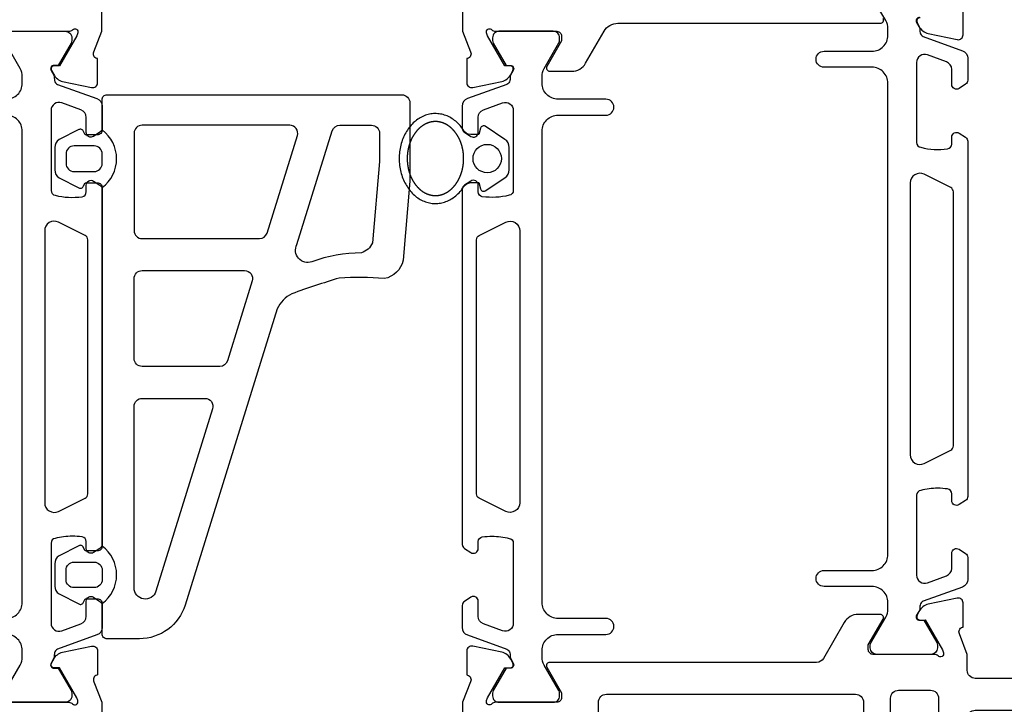
# Model space of a CAD drawing. Extents: x -35 to 177, y -12 to 123.
# Drawn here: x 40 to 101, y 36 to 79 of the extents above; entities that cross this region are included whole.
import ezdxf

# ---------------------------------------------------------------- set-up
doc = ezdxf.new("R2010")
doc.units = 0
doc.header["$LTSCALE"] = 4
doc.layers.add('SAPA_FOGBAND', color=2, linetype='CONTINUOUS')
doc.layers.add('SAPA_PROFIL', color=7, linetype='CONTINUOUS')

msp = doc.modelspace()

# ---------------------------------------------------------------- linework, layer by layer
at = {"layer": 'SAPA_FOGBAND'}
for points in [[(59.673, 62.552, 0.01516), (56.707, 61.571, 0.156728), (55.778, 60.631), (50.02, 42.087, -0.328552), (47.155, 39.977), (45.127, 39.977, -0.414214), (44.827, 40.277), (44.827, 42.177, 0.503939), (44.827, 45.777), (44.827, 68.223, 0.503939), (44.827, 71.823), (44.827, 73.723, -0.414214), (45.127, 74.023), (63.595, 74.023, -0.414214), (64.095, 73.523), (64.095, 68.643, -0.021376), (64.094, 68.617), (63.67, 63.667, -0.305314), (62.49, 62.523, 0.034921), (59.673, 62.552, 0.080712)], [(67.415, 68.199, -0.273015), (67.914, 68.534), (68.415, 68.534), (68.523, 68.133, 0.499537), (68.819, 68.013), (70.049, 68.838, 0.250021), (70.315, 69.337), (70.315, 70.732, 0.250021), (70.049, 71.231), (68.819, 72.056, 0.499537), (68.523, 71.936), (68.415, 71.534), (67.914, 71.534, -0.302527), (67.415, 71.87)]]:
    msp.add_lwpolyline(points, format="xyb", dxfattribs=at)
for points in [[(41.865, 69.325, 0.250021), (42.131, 68.827), (43.361, 68.202, 0.499537), (43.657, 68.322), (43.765, 68.523), (44.527, 68.523, -0.414214), (44.827, 68.223, 0.503939), (44.827, 71.823, -0.414214), (44.527, 71.523), (43.765, 71.523), (43.657, 71.725, 0.499537), (43.361, 71.844), (42.131, 71.22, 0.250021), (41.865, 70.721)], [(54.679, 65.023, 0.328552), (55.156, 65.375), (57.05, 71.475, 0.505398), (56.573, 72.123), (47.327, 72.123, 0.414214), (46.827, 71.623), (46.827, 65.523, 0.414214), (47.327, 65.023)], [(62.193, 69.861), (61.751, 64.757, -0.216433), (61.066, 64.13, 0.0875), (57.961, 63.573, -0.683637), (57.025, 64.648), (59.237, 71.772, -0.328544), (59.715, 72.123), (61.695, 72.123, -0.414214), (62.195, 71.623), (62.195, 69.904, -0.021376)], [(44.327, 69.223, 0.414214), (44.827, 69.723), (44.827, 70.323, 0.414214), (44.327, 70.823), (43.065, 70.823, 0.414214), (42.565, 70.323), (42.565, 69.723, 0.414214), (43.065, 69.223)], [(52.195, 57.023), (47.327, 57.023, -0.414214), (46.827, 57.523), (46.827, 62.523, -0.414214), (47.327, 63.023), (53.747, 63.023, -0.505398), (54.225, 62.375), (52.672, 57.375, -0.328552)], [(51.741, 54.375), (48.195, 42.954, -0.859773), (46.827, 43.162), (46.827, 54.523, -0.414214), (47.327, 55.023), (51.264, 55.023, -0.505398)], [(44.827, 42.177, 0.503939), (44.827, 45.777, -0.414214), (44.527, 45.477), (43.765, 45.477), (43.657, 45.678, 0.499537), (43.361, 45.798), (42.131, 45.173, 0.250021), (41.865, 44.675), (41.865, 43.279, 0.250021), (42.131, 42.78), (43.361, 42.156, 0.499537), (43.657, 42.275), (43.765, 42.477), (44.527, 42.477, -0.414214)], [(43.065, 43.177, -0.414214), (42.565, 43.677), (42.565, 44.277, -0.414214), (43.065, 44.777), (44.327, 44.777, -0.414214), (44.827, 44.277), (44.827, 43.677, -0.414214), (44.327, 43.177)]]:
    msp.add_lwpolyline(points, format="xyb", close=True, dxfattribs=at)
for points in [[(67.415, 71.87, 0), (67.358, 71.95, 0), (67.298, 72.026, 0), (67.236, 72.101, 0), (67.172, 72.172, 0), (67.105, 72.24, 0), (67.037, 72.305, 0), (66.966, 72.366, 0), (66.894, 72.425, 0), (66.82, 72.48, 0), (66.744, 72.531, 0), (66.667, 72.578, 0), (66.589, 72.622, 0), (66.509, 72.663, 0), (66.428, 72.699, 0), (66.346, 72.732, 0), (66.263, 72.76, 0), (66.179, 72.785, 0), (66.095, 72.806, 0), (66.01, 72.823, 0), (65.924, 72.836, 0), (65.838, 72.844, 0), (65.752, 72.849, 0), (65.666, 72.85, 0), (65.58, 72.847, 0), (65.494, 72.839, 0), (65.408, 72.828, 0), (65.323, 72.812, 0), (65.238, 72.792, 0), (65.154, 72.769, 0), (65.071, 72.741, 0), (64.989, 72.71, 0), (64.907, 72.675, 0), (64.827, 72.635, 0), (64.748, 72.593, 0), (64.671, 72.546, 0), (64.595, 72.496, 0), (64.52, 72.442, 0), (64.447, 72.385, 0), (64.376, 72.325, 0), (64.307, 72.261, 0), (64.24, 72.194, 0), (64.175, 72.123, 0), (64.112, 72.05, 0), (64.052, 71.974, 0), (63.994, 71.895, 0), (63.938, 71.814, 0), (63.885, 71.729, 0), (63.834, 71.643, 0), (63.786, 71.554, 0), (63.741, 71.463, 0), (63.699, 71.369, 0), (63.66, 71.274, 0), (63.623, 71.177, 0), (63.59, 71.079, 0), (63.559, 70.979, 0), (63.532, 70.877, 0), (63.508, 70.775, 0), (63.487, 70.671, 0), (63.469, 70.566, 0), (63.454, 70.461, 0), (63.443, 70.355, 0), (63.435, 70.248, 0), (63.43, 70.141, 0), (63.428, 70.034, 0), (63.43, 69.927, 0), (63.435, 69.821, 0), (63.443, 69.714, 0), (63.454, 69.608, 0), (63.469, 69.503, 0), (63.487, 69.398, 0), (63.508, 69.294, 0), (63.532, 69.192, 0), (63.559, 69.09, 0), (63.59, 68.99, 0), (63.623, 68.892, 0), (63.66, 68.795, 0), (63.699, 68.7, 0), (63.741, 68.606, 0), (63.786, 68.515, 0), (63.834, 68.426, 0), (63.885, 68.34, 0), (63.938, 68.255, 0), (63.994, 68.174, 0), (64.052, 68.095, 0), (64.112, 68.019, 0), (64.175, 67.946, 0), (64.24, 67.875, 0), (64.307, 67.808, 0), (64.376, 67.744, 0), (64.447, 67.684, 0), (64.52, 67.627, 0), (64.595, 67.573, 0), (64.671, 67.523, 0), (64.748, 67.476, 0), (64.827, 67.433, 0), (64.907, 67.394, 0), (64.989, 67.359, 0), (65.071, 67.328, 0), (65.154, 67.3, 0), (65.238, 67.277, 0), (65.323, 67.257, 0), (65.408, 67.242, 0), (65.494, 67.23, 0), (65.58, 67.222, 0), (65.666, 67.219, 0), (65.752, 67.22, 0), (65.838, 67.224, 0), (65.924, 67.233, 0), (66.01, 67.246, 0), (66.095, 67.263, 0), (66.179, 67.284, 0), (66.263, 67.308, 0), (66.346, 67.337, 0), (66.428, 67.37, 0), (66.509, 67.406, 0), (66.589, 67.447, 0), (66.667, 67.49, 0), (66.744, 67.538, 0), (66.82, 67.589, 0), (66.894, 67.644, 0), (66.966, 67.703, 0), (67.037, 67.764, 0), (67.105, 67.829, 0), (67.172, 67.897, 0), (67.236, 67.968, 0), (67.298, 68.042, 0), (67.358, 68.119, 0), (67.415, 68.199, 0)], [(65.695, 67.719, 0), (65.706, 67.719, 0), (65.716, 67.719, 0), (65.726, 67.719, 0), (65.736, 67.719, 0), (65.746, 67.72, 0), (65.756, 67.72, 0), (65.766, 67.721, 0), (65.776, 67.721, 0), (65.787, 67.722, 0), (65.797, 67.723, 0), (65.807, 67.724, 0), (65.817, 67.724, 0), (65.827, 67.725, 0), (65.837, 67.726, 0), (65.847, 67.728, 0), (65.857, 67.729, 0), (65.868, 67.73, 0), (65.878, 67.731, 0), (65.888, 67.733, 0), (65.898, 67.734, 0), (65.908, 67.736, 0), (65.918, 67.737, 0), (65.928, 67.739, 0), (65.938, 67.741, 0), (65.948, 67.743, 0), (65.958, 67.745, 0), (65.968, 67.747, 0), (65.978, 67.749, 0), (65.988, 67.751, 0), (65.998, 67.754, 0), (66.008, 67.756, 0), (66.019, 67.758, 0), (66.029, 67.761, 0), (66.039, 67.763, 0), (66.049, 67.766, 0), (66.059, 67.769, 0), (66.069, 67.772, 0), (66.079, 67.775, 0), (66.089, 67.778, 0), (66.099, 67.781, 0), (66.109, 67.784, 0), (66.118, 67.787, 0), (66.129, 67.79, 0), (66.138, 67.794, 0), (66.148, 67.797, 0), (66.158, 67.801, 0), (66.168, 67.804, 0), (66.178, 67.808, 0), (66.188, 67.812, 0), (66.198, 67.816, 0), (66.208, 67.82, 0), (66.218, 67.824, 0), (66.228, 67.828, 0), (66.237, 67.832, 0), (66.247, 67.836, 0), (66.257, 67.841, 0), (66.267, 67.845, 0), (66.277, 67.85, 0), (66.286, 67.854, 0), (66.296, 67.859, 0), (66.306, 67.863, 0), (66.316, 67.868, 0), (66.325, 67.873, 0), (66.335, 67.878, 0), (66.345, 67.883, 0), (66.355, 67.888, 0), (66.364, 67.893, 0), (66.374, 67.899, 0), (66.384, 67.904, 0), (66.393, 67.909, 0), (66.403, 67.915, 0), (66.412, 67.921, 0), (66.422, 67.926, 0), (66.432, 67.932, 0), (66.441, 67.938, 0), (66.451, 67.944, 0), (66.46, 67.95, 0), (66.47, 67.956, 0), (66.479, 67.962, 0), (66.489, 67.968, 0), (66.498, 67.975, 0), (66.507, 67.981, 0), (66.517, 67.988, 0), (66.526, 67.994, 0), (66.536, 68.001, 0), (66.545, 68.008, 0), (66.554, 68.014, 0), (66.564, 68.021, 0), (66.573, 68.028, 0), (66.582, 68.035, 0), (66.591, 68.042, 0), (66.6, 68.05, 0), (66.609, 68.057, 0), (66.619, 68.064, 0), (66.628, 68.072, 0), (66.637, 68.079, 0), (66.646, 68.087, 0), (66.655, 68.094, 0), (66.664, 68.102, 0), (66.673, 68.11, 0), (66.682, 68.118, 0), (66.691, 68.126, 0), (66.7, 68.134, 0), (66.708, 68.142, 0), (66.717, 68.15, 0), (66.726, 68.158, 0), (66.735, 68.167, 0), (66.743, 68.175, 0), (66.752, 68.183, 0), (66.761, 68.192, 0), (66.769, 68.201, 0), (66.778, 68.209, 0), (66.787, 68.218, 0), (66.795, 68.227, 0), (66.804, 68.236, 0), (66.812, 68.245, 0), (66.82, 68.254, 0), (66.829, 68.263, 0), (66.837, 68.272, 0), (66.845, 68.282, 0), (66.854, 68.291, 0), (66.862, 68.3, 0), (66.87, 68.31, 0), (66.878, 68.32, 0), (66.886, 68.329, 0), (66.894, 68.339, 0), (66.902, 68.349, 0), (66.91, 68.358, 0), (66.918, 68.368, 0), (66.926, 68.378, 0), (66.934, 68.388, 0), (66.942, 68.398, 0), (66.95, 68.409, 0), (66.957, 68.419, 0), (66.965, 68.429, 0), (66.973, 68.44, 0), (66.98, 68.45, 0), (66.988, 68.461, 0), (66.995, 68.471, 0), (67.003, 68.482, 0), (67.01, 68.493, 0), (67.018, 68.504, 0), (67.025, 68.514, 0), (67.032, 68.525, 0), (67.039, 68.537, 0), (67.046, 68.547, 0), (67.054, 68.559, 0), (67.061, 68.57, 0), (67.068, 68.581, 0), (67.075, 68.593, 0), (67.082, 68.604, 0), (67.088, 68.615, 0), (67.095, 68.627, 0), (67.102, 68.638, 0), (67.109, 68.65, 0), (67.115, 68.662, 0), (67.122, 68.674, 0), (67.129, 68.685, 0), (67.135, 68.697, 0), (67.141, 68.709, 0), (67.148, 68.721, 0), (67.154, 68.733, 0), (67.16, 68.745, 0), (67.167, 68.757, 0), (67.173, 68.769, 0), (67.179, 68.782, 0), (67.185, 68.794, 0), (67.191, 68.806, 0), (67.197, 68.819, 0), (67.203, 68.831, 0), (67.209, 68.844, 0), (67.214, 68.856, 0), (67.22, 68.869, 0), (67.226, 68.882, 0), (67.231, 68.894, 0), (67.237, 68.907, 0), (67.242, 68.92, 0), (67.248, 68.933, 0), (67.253, 68.946, 0), (67.258, 68.959, 0), (67.263, 68.972, 0), (67.269, 68.985, 0), (67.274, 68.998, 0), (67.279, 69.011, 0), (67.284, 69.024, 0), (67.289, 69.037, 0), (67.293, 69.051, 0), (67.298, 69.064, 0), (67.303, 69.078, 0), (67.308, 69.091, 0), (67.312, 69.104, 0), (67.317, 69.118, 0), (67.321, 69.131, 0), (67.326, 69.145, 0), (67.33, 69.159, 0), (67.334, 69.172, 0), (67.338, 69.186, 0), (67.343, 69.2, 0), (67.347, 69.213, 0), (67.351, 69.227, 0), (67.355, 69.241, 0), (67.359, 69.255, 0), (67.362, 69.269, 0), (67.366, 69.283, 0), (67.37, 69.297, 0), (67.373, 69.311, 0), (67.377, 69.325, 0), (67.38, 69.339, 0), (67.384, 69.353, 0), (67.387, 69.367, 0), (67.39, 69.381, 0), (67.393, 69.395, 0), (67.397, 69.409, 0), (67.4, 69.424, 0), (67.403, 69.438, 0), (67.405, 69.452, 0), (67.408, 69.466, 0), (67.411, 69.481, 0), (67.414, 69.495, 0), (67.416, 69.51, 0), (67.419, 69.524, 0), (67.421, 69.538, 0), (67.424, 69.553, 0), (67.426, 69.567, 0), (67.428, 69.582, 0), (67.43, 69.596, 0), (67.433, 69.611, 0), (67.435, 69.626, 0), (67.437, 69.64, 0), (67.439, 69.655, 0), (67.44, 69.669, 0), (67.442, 69.684, 0), (67.444, 69.699, 0), (67.445, 69.713, 0), (67.447, 69.728, 0), (67.448, 69.743, 0), (67.45, 69.757, 0), (67.451, 69.772, 0), (67.452, 69.787, 0), (67.454, 69.802, 0), (67.455, 69.816, 0), (67.456, 69.831, 0), (67.457, 69.846, 0), (67.458, 69.861, 0), (67.458, 69.875, 0), (67.459, 69.89, 0), (67.46, 69.905, 0), (67.46, 69.92, 0), (67.461, 69.934, 0), (67.462, 69.949, 0), (67.462, 69.964, 0), (67.462, 69.979, 0), (67.462, 69.994, 0), (67.463, 70.008, 0), (67.463, 70.023, 0), (67.463, 70.038, 0), (67.463, 70.053, 0), (67.463, 70.068, 0), (67.462, 70.083, 0), (67.462, 70.097, 0), (67.462, 70.112, 0), (67.461, 70.127, 0), (67.461, 70.142, 0), (67.46, 70.157, 0), (67.46, 70.171, 0), (67.459, 70.186, 0), (67.458, 70.201, 0), (67.457, 70.216, 0), (67.456, 70.231, 0), (67.455, 70.245, 0), (67.454, 70.26, 0), (67.453, 70.275, 0), (67.452, 70.29, 0), (67.451, 70.304, 0), (67.449, 70.319, 0), (67.448, 70.334, 0), (67.446, 70.348, 0), (67.445, 70.363, 0), (67.443, 70.378, 0), (67.441, 70.392, 0), (67.44, 70.407, 0), (67.438, 70.421, 0), (67.436, 70.436, 0), (67.434, 70.451, 0), (67.432, 70.465, 0), (67.43, 70.48, 0), (67.427, 70.494, 0), (67.425, 70.509, 0), (67.423, 70.523, 0), (67.42, 70.538, 0), (67.418, 70.552, 0), (67.415, 70.567, 0), (67.412, 70.581, 0), (67.41, 70.595, 0), (67.407, 70.609, 0), (67.404, 70.624, 0), (67.401, 70.638, 0), (67.398, 70.652, 0), (67.395, 70.667, 0), (67.392, 70.681, 0), (67.388, 70.695, 0), (67.385, 70.709, 0), (67.382, 70.723, 0), (67.378, 70.737, 0), (67.375, 70.751, 0), (67.371, 70.765, 0), (67.368, 70.779, 0), (67.364, 70.793, 0), (67.36, 70.807, 0), (67.356, 70.821, 0), (67.353, 70.835, 0), (67.349, 70.849, 0), (67.344, 70.862, 0), (67.34, 70.876, 0), (67.336, 70.89, 0), (67.332, 70.903, 0), (67.328, 70.917, 0), (67.323, 70.931, 0), (67.319, 70.944, 0), (67.314, 70.958, 0), (67.31, 70.971, 0), (67.305, 70.985, 0), (67.3, 70.998, 0), (67.296, 71.011, 0), (67.291, 71.025, 0), (67.286, 71.038, 0), (67.281, 71.051, 0), (67.276, 71.064, 0), (67.271, 71.078, 0), (67.266, 71.091, 0), (67.261, 71.104, 0), (67.256, 71.117, 0), (67.25, 71.13, 0), (67.245, 71.142, 0), (67.24, 71.155, 0), (67.234, 71.168, 0), (67.228, 71.181, 0), (67.223, 71.194, 0), (67.217, 71.206, 0), (67.212, 71.219, 0), (67.206, 71.231, 0), (67.2, 71.244, 0), (67.194, 71.256, 0), (67.188, 71.269, 0), (67.182, 71.281, 0), (67.176, 71.293, 0), (67.17, 71.306, 0), (67.164, 71.318, 0), (67.157, 71.33, 0), (67.151, 71.342, 0), (67.145, 71.354, 0), (67.138, 71.366, 0), (67.132, 71.378, 0), (67.125, 71.39, 0), (67.119, 71.401, 0), (67.112, 71.413, 0), (67.105, 71.425, 0), (67.099, 71.436, 0), (67.092, 71.448, 0), (67.085, 71.459, 0), (67.078, 71.471, 0), (67.071, 71.482, 0), (67.064, 71.493, 0), (67.057, 71.505, 0), (67.05, 71.516, 0), (67.043, 71.527, 0), (67.036, 71.538, 0), (67.028, 71.549, 0), (67.021, 71.56, 0), (67.014, 71.57, 0), (67.007, 71.581, 0), (66.999, 71.592, 0), (66.992, 71.603, 0), (66.984, 71.613, 0), (66.977, 71.624, 0), (66.969, 71.634, 0), (66.961, 71.644, 0), (66.954, 71.655, 0), (66.946, 71.665, 0), (66.938, 71.675, 0), (66.93, 71.685, 0), (66.922, 71.695, 0), (66.914, 71.705, 0), (66.906, 71.715, 0), (66.898, 71.725, 0), (66.89, 71.735, 0), (66.882, 71.745, 0), (66.874, 71.754, 0), (66.866, 71.764, 0), (66.858, 71.773, 0), (66.85, 71.782, 0), (66.841, 71.792, 0), (66.833, 71.801, 0), (66.825, 71.81, 0), (66.816, 71.819, 0), (66.808, 71.829, 0), (66.799, 71.838, 0), (66.791, 71.846, 0), (66.782, 71.855, 0), (66.774, 71.864, 0), (66.765, 71.873, 0), (66.757, 71.881, 0), (66.748, 71.89, 0), (66.739, 71.898, 0), (66.73, 71.907, 0), (66.722, 71.915, 0), (66.713, 71.923, 0), (66.704, 71.931, 0), (66.695, 71.939, 0), (66.686, 71.947, 0), (66.677, 71.955, 0), (66.668, 71.963, 0), (66.659, 71.971, 0), (66.65, 71.979, 0), (66.641, 71.986, 0), (66.632, 71.994, 0), (66.623, 72.001, 0), (66.614, 72.009, 0), (66.605, 72.016, 0), (66.596, 72.023, 0), (66.587, 72.03, 0), (66.577, 72.037, 0), (66.568, 72.044, 0), (66.559, 72.051, 0), (66.549, 72.058, 0), (66.54, 72.065, 0), (66.531, 72.072, 0), (66.522, 72.078, 0), (66.512, 72.085, 0), (66.503, 72.091, 0), (66.493, 72.097, 0), (66.484, 72.104, 0), (66.475, 72.11, 0), (66.465, 72.116, 0), (66.456, 72.122, 0), (66.446, 72.128, 0), (66.436, 72.134, 0), (66.427, 72.14, 0), (66.417, 72.145, 0), (66.408, 72.151, 0), (66.398, 72.156, 0), (66.388, 72.162, 0), (66.379, 72.167, 0), (66.369, 72.173, 0), (66.36, 72.178, 0), (66.35, 72.183, 0), (66.34, 72.188, 0), (66.331, 72.193, 0), (66.321, 72.198, 0), (66.311, 72.203, 0), (66.301, 72.208, 0), (66.291, 72.212, 0), (66.282, 72.217, 0), (66.272, 72.222, 0), (66.262, 72.226, 0), (66.252, 72.23, 0), (66.242, 72.235, 0), (66.233, 72.239, 0), (66.223, 72.243, 0), (66.213, 72.247, 0), (66.203, 72.251, 0), (66.193, 72.255, 0), (66.183, 72.259, 0), (66.173, 72.263, 0), (66.163, 72.266, 0), (66.153, 72.27, 0), (66.143, 72.273, 0), (66.133, 72.277, 0), (66.124, 72.28, 0), (66.114, 72.283, 0), (66.103, 72.287, 0), (66.094, 72.29, 0), (66.084, 72.293, 0), (66.073, 72.296, 0), (66.064, 72.299, 0), (66.053, 72.301, 0), (66.043, 72.304, 0), (66.034, 72.307, 0), (66.023, 72.309, 0), (66.013, 72.312, 0), (66.003, 72.314, 0), (65.993, 72.317, 0), (65.983, 72.319, 0), (65.973, 72.321, 0), (65.963, 72.323, 0), (65.953, 72.325, 0), (65.943, 72.327, 0), (65.933, 72.329, 0), (65.923, 72.331, 0), (65.913, 72.332, 0), (65.903, 72.334, 0), (65.893, 72.335, 0), (65.882, 72.337, 0), (65.872, 72.338, 0), (65.862, 72.34, 0), (65.852, 72.341, 0), (65.842, 72.342, 0), (65.832, 72.343, 0), (65.822, 72.344, 0), (65.812, 72.345, 0), (65.802, 72.346, 0), (65.792, 72.347, 0), (65.781, 72.347, 0), (65.771, 72.348, 0), (65.761, 72.349, 0), (65.751, 72.349, 0), (65.741, 72.349, 0), (65.731, 72.35, 0), (65.721, 72.35, 0), (65.711, 72.35, 0), (65.701, 72.35, 0), (65.69, 72.35, 0), (65.68, 72.35, 0), (65.67, 72.35, 0), (65.66, 72.35, 0), (65.65, 72.349, 0), (65.64, 72.349, 0), (65.63, 72.349, 0), (65.62, 72.348, 0), (65.609, 72.347, 0), (65.599, 72.347, 0), (65.589, 72.346, 0), (65.579, 72.345, 0), (65.569, 72.344, 0), (65.559, 72.343, 0), (65.549, 72.342, 0), (65.539, 72.341, 0), (65.529, 72.34, 0), (65.519, 72.338, 0), (65.508, 72.337, 0), (65.498, 72.335, 0), (65.488, 72.334, 0), (65.478, 72.332, 0), (65.468, 72.331, 0), (65.458, 72.329, 0), (65.448, 72.327, 0), (65.438, 72.325, 0), (65.428, 72.323, 0), (65.418, 72.321, 0), (65.408, 72.319, 0), (65.398, 72.317, 0), (65.388, 72.314, 0), (65.378, 72.312, 0), (65.368, 72.309, 0), (65.358, 72.307, 0), (65.348, 72.304, 0), (65.338, 72.301, 0), (65.328, 72.299, 0), (65.318, 72.296, 0), (65.308, 72.293, 0), (65.298, 72.29, 0), (65.288, 72.287, 0), (65.278, 72.284, 0), (65.268, 72.28, 0), (65.258, 72.277, 0), (65.248, 72.273, 0), (65.238, 72.27, 0), (65.228, 72.266, 0), (65.218, 72.263, 0), (65.208, 72.259, 0), (65.198, 72.255, 0), (65.188, 72.251, 0), (65.178, 72.247, 0), (65.169, 72.243, 0), (65.159, 72.239, 0), (65.149, 72.235, 0), (65.139, 72.231, 0), (65.129, 72.226, 0), (65.119, 72.222, 0), (65.11, 72.217, 0), (65.1, 72.213, 0), (65.09, 72.208, 0), (65.08, 72.203, 0), (65.07, 72.198, 0), (65.061, 72.193, 0), (65.051, 72.188, 0), (65.041, 72.183, 0), (65.032, 72.178, 0), (65.022, 72.173, 0), (65.012, 72.167, 0), (65.003, 72.162, 0), (64.993, 72.156, 0), (64.983, 72.151, 0), (64.974, 72.145, 0), (64.964, 72.139, 0), (64.955, 72.134, 0), (64.945, 72.128, 0), (64.936, 72.122, 0), (64.926, 72.116, 0), (64.916, 72.11, 0), (64.907, 72.103, 0), (64.898, 72.097, 0), (64.888, 72.091, 0), (64.879, 72.084, 0), (64.869, 72.078, 0), (64.86, 72.071, 0), (64.851, 72.065, 0), (64.841, 72.058, 0), (64.832, 72.051, 0), (64.823, 72.044, 0), (64.814, 72.037, 0), (64.804, 72.03, 0), (64.795, 72.023, 0), (64.786, 72.016, 0), (64.777, 72.008, 0), (64.768, 72.001, 0), (64.759, 71.994, 0), (64.75, 71.986, 0), (64.741, 71.978, 0), (64.732, 71.971, 0), (64.723, 71.963, 0), (64.714, 71.955, 0), (64.705, 71.947, 0), (64.696, 71.939, 0), (64.687, 71.931, 0), (64.678, 71.923, 0), (64.669, 71.915, 0), (64.661, 71.907, 0), (64.652, 71.898, 0), (64.643, 71.89, 0), (64.635, 71.881, 0), (64.626, 71.873, 0), (64.617, 71.864, 0), (64.609, 71.855, 0), (64.6, 71.847, 0), (64.592, 71.838, 0), (64.583, 71.829, 0), (64.575, 71.82, 0), (64.567, 71.811, 0), (64.558, 71.801, 0), (64.55, 71.792, 0), (64.541, 71.783, 0), (64.533, 71.773, 0), (64.525, 71.764, 0), (64.517, 71.754, 0), (64.509, 71.745, 0), (64.501, 71.735, 0), (64.493, 71.725, 0), (64.485, 71.716, 0), (64.477, 71.706, 0), (64.469, 71.696, 0), (64.461, 71.686, 0), (64.453, 71.675, 0), (64.445, 71.665, 0), (64.438, 71.655, 0), (64.43, 71.645, 0), (64.422, 71.634, 0), (64.415, 71.624, 0), (64.407, 71.613, 0), (64.4, 71.603, 0), (64.392, 71.592, 0), (64.385, 71.581, 0), (64.377, 71.571, 0), (64.37, 71.56, 0), (64.363, 71.549, 0), (64.356, 71.538, 0), (64.348, 71.527, 0), (64.341, 71.516, 0), (64.334, 71.504, 0), (64.327, 71.493, 0), (64.32, 71.482, 0), (64.313, 71.471, 0), (64.306, 71.459, 0), (64.299, 71.448, 0), (64.293, 71.436, 0), (64.286, 71.424, 0), (64.279, 71.413, 0), (64.272, 71.401, 0), (64.266, 71.389, 0), (64.259, 71.378, 0), (64.253, 71.366, 0), (64.247, 71.354, 0), (64.24, 71.342, 0), (64.234, 71.33, 0), (64.228, 71.318, 0), (64.221, 71.305, 0), (64.215, 71.293, 0), (64.209, 71.281, 0), (64.203, 71.269, 0), (64.197, 71.256, 0), (64.191, 71.244, 0), (64.186, 71.231, 0), (64.18, 71.219, 0), (64.174, 71.206, 0), (64.168, 71.194, 0), (64.163, 71.181, 0), (64.157, 71.168, 0), (64.152, 71.155, 0), (64.146, 71.142, 0), (64.141, 71.13, 0), (64.135, 71.117, 0), (64.13, 71.104, 0), (64.125, 71.091, 0), (64.12, 71.078, 0), (64.115, 71.064, 0), (64.11, 71.051, 0), (64.105, 71.038, 0), (64.1, 71.025, 0), (64.095, 71.012, 0), (64.09, 70.998, 0), (64.086, 70.985, 0), (64.081, 70.971, 0), (64.076, 70.958, 0), (64.072, 70.945, 0), (64.067, 70.931, 0), (64.063, 70.917, 0), (64.059, 70.904, 0), (64.055, 70.89, 0), (64.05, 70.876, 0), (64.046, 70.863, 0), (64.042, 70.849, 0), (64.038, 70.835, 0), (64.034, 70.821, 0), (64.031, 70.807, 0), (64.027, 70.793, 0), (64.023, 70.779, 0), (64.02, 70.765, 0), (64.016, 70.751, 0), (64.013, 70.737, 0), (64.009, 70.723, 0), (64.006, 70.709, 0), (64.003, 70.695, 0), (63.999, 70.681, 0), (63.996, 70.667, 0), (63.993, 70.652, 0), (63.99, 70.638, 0), (63.987, 70.624, 0), (63.984, 70.609, 0), (63.982, 70.595, 0), (63.979, 70.581, 0), (63.976, 70.566, 0), (63.974, 70.552, 0), (63.971, 70.538, 0), (63.969, 70.523, 0), (63.966, 70.509, 0), (63.964, 70.494, 0), (63.962, 70.48, 0), (63.96, 70.465, 0), (63.958, 70.451, 0), (63.956, 70.436, 0), (63.954, 70.421, 0), (63.952, 70.407, 0), (63.95, 70.392, 0), (63.948, 70.378, 0), (63.947, 70.363, 0), (63.945, 70.348, 0), (63.943, 70.334, 0), (63.942, 70.319, 0), (63.941, 70.304, 0), (63.939, 70.29, 0), (63.938, 70.275, 0), (63.937, 70.26, 0), (63.936, 70.245, 0), (63.935, 70.231, 0), (63.934, 70.216, 0), (63.933, 70.201, 0), (63.932, 70.186, 0), (63.931, 70.171, 0), (63.931, 70.157, 0), (63.93, 70.142, 0), (63.93, 70.127, 0), (63.929, 70.112, 0), (63.929, 70.097, 0), (63.929, 70.083, 0), (63.928, 70.068, 0), (63.928, 70.053, 0), (63.928, 70.038, 0), (63.928, 70.023, 0), (63.928, 70.008, 0), (63.928, 69.994, 0), (63.929, 69.979, 0), (63.929, 69.964, 0), (63.929, 69.949, 0), (63.93, 69.934, 0), (63.93, 69.92, 0), (63.931, 69.905, 0), (63.932, 69.89, 0), (63.932, 69.875, 0), (63.933, 69.861, 0), (63.934, 69.846, 0), (63.935, 69.831, 0), (63.936, 69.816, 0), (63.937, 69.802, 0), (63.938, 69.787, 0), (63.94, 69.772, 0), (63.941, 69.757, 0), (63.943, 69.743, 0), (63.944, 69.728, 0), (63.946, 69.713, 0), (63.947, 69.699, 0), (63.949, 69.684, 0), (63.951, 69.669, 0), (63.953, 69.655, 0), (63.954, 69.64, 0), (63.956, 69.626, 0), (63.959, 69.611, 0), (63.961, 69.597, 0), (63.963, 69.582, 0), (63.965, 69.567, 0), (63.968, 69.553, 0), (63.97, 69.539, 0), (63.972, 69.524, 0), (63.975, 69.51, 0), (63.978, 69.495, 0), (63.98, 69.481, 0), (63.983, 69.467, 0), (63.986, 69.452, 0), (63.989, 69.438, 0), (63.992, 69.424, 0), (63.995, 69.409, 0), (63.998, 69.395, 0), (64.001, 69.381, 0), (64.004, 69.367, 0), (64.008, 69.353, 0), (64.011, 69.339, 0), (64.014, 69.325, 0), (64.018, 69.311, 0), (64.022, 69.297, 0), (64.025, 69.283, 0), (64.029, 69.269, 0), (64.033, 69.255, 0), (64.037, 69.241, 0), (64.041, 69.227, 0), (64.045, 69.213, 0), (64.049, 69.2, 0), (64.053, 69.186, 0), (64.057, 69.172, 0), (64.061, 69.159, 0), (64.066, 69.145, 0), (64.07, 69.131, 0), (64.074, 69.118, 0), (64.079, 69.104, 0), (64.083, 69.091, 0), (64.088, 69.077, 0), (64.093, 69.064, 0), (64.097, 69.051, 0), (64.102, 69.037, 0), (64.107, 69.024, 0), (64.112, 69.011, 0), (64.117, 68.998, 0), (64.122, 68.985, 0), (64.127, 68.972, 0), (64.133, 68.959, 0), (64.138, 68.946, 0), (64.143, 68.933, 0), (64.149, 68.92, 0), (64.154, 68.907, 0), (64.16, 68.894, 0), (64.165, 68.882, 0), (64.171, 68.869, 0), (64.177, 68.856, 0), (64.182, 68.844, 0), (64.188, 68.831, 0), (64.194, 68.819, 0), (64.2, 68.806, 0), (64.206, 68.794, 0), (64.212, 68.782, 0), (64.218, 68.769, 0), (64.224, 68.757, 0), (64.231, 68.745, 0), (64.237, 68.733, 0), (64.243, 68.721, 0), (64.25, 68.709, 0), (64.256, 68.697, 0), (64.263, 68.685, 0), (64.269, 68.674, 0), (64.276, 68.662, 0), (64.282, 68.65, 0), (64.289, 68.638, 0), (64.296, 68.627, 0), (64.303, 68.615, 0), (64.31, 68.604, 0), (64.317, 68.593, 0), (64.323, 68.581, 0), (64.331, 68.57, 0), (64.338, 68.559, 0), (64.345, 68.548, 0), (64.352, 68.537, 0), (64.359, 68.526, 0), (64.366, 68.515, 0), (64.374, 68.504, 0), (64.381, 68.493, 0), (64.388, 68.482, 0), (64.396, 68.472, 0), (64.403, 68.461, 0), (64.411, 68.451, 0), (64.418, 68.44, 0), (64.426, 68.43, 0), (64.434, 68.419, 0), (64.442, 68.409, 0), (64.449, 68.399, 0), (64.457, 68.389, 0), (64.465, 68.379, 0), (64.473, 68.368, 0), (64.481, 68.359, 0), (64.489, 68.349, 0), (64.497, 68.339, 0), (64.505, 68.329, 0), (64.513, 68.32, 0), (64.521, 68.31, 0), (64.529, 68.3, 0), (64.537, 68.291, 0), (64.546, 68.281, 0), (64.554, 68.272, 0), (64.562, 68.263, 0), (64.571, 68.254, 0), (64.579, 68.245, 0), (64.588, 68.236, 0), (64.596, 68.227, 0), (64.605, 68.218, 0), (64.613, 68.209, 0), (64.622, 68.2, 0), (64.63, 68.192, 0), (64.639, 68.183, 0), (64.648, 68.175, 0), (64.656, 68.166, 0), (64.665, 68.158, 0), (64.674, 68.15, 0), (64.683, 68.141, 0), (64.692, 68.133, 0), (64.7, 68.125, 0), (64.709, 68.117, 0), (64.718, 68.11, 0), (64.727, 68.102, 0), (64.736, 68.094, 0), (64.745, 68.086, 0), (64.754, 68.079, 0), (64.763, 68.071, 0), (64.772, 68.064, 0), (64.781, 68.057, 0), (64.791, 68.049, 0), (64.8, 68.042, 0), (64.809, 68.035, 0), (64.818, 68.028, 0), (64.828, 68.021, 0), (64.837, 68.014, 0), (64.846, 68.008, 0), (64.855, 68.001, 0), (64.865, 67.994, 0), (64.874, 67.988, 0), (64.883, 67.981, 0), (64.893, 67.975, 0), (64.902, 67.969, 0), (64.912, 67.962, 0), (64.921, 67.956, 0), (64.931, 67.95, 0), (64.94, 67.944, 0), (64.95, 67.938, 0), (64.959, 67.932, 0), (64.969, 67.927, 0), (64.978, 67.921, 0), (64.988, 67.915, 0), (64.998, 67.91, 0), (65.007, 67.904, 0), (65.017, 67.899, 0), (65.027, 67.894, 0), (65.036, 67.888, 0), (65.046, 67.883, 0), (65.056, 67.878, 0), (65.066, 67.873, 0), (65.075, 67.868, 0), (65.085, 67.864, 0), (65.095, 67.859, 0), (65.105, 67.854, 0), (65.114, 67.85, 0), (65.124, 67.845, 0), (65.134, 67.841, 0), (65.144, 67.836, 0), (65.154, 67.832, 0), (65.164, 67.828, 0), (65.174, 67.824, 0), (65.183, 67.82, 0), (65.193, 67.816, 0), (65.203, 67.812, 0), (65.213, 67.808, 0), (65.223, 67.805, 0), (65.233, 67.801, 0), (65.243, 67.797, 0), (65.253, 67.794, 0), (65.263, 67.79, 0), (65.273, 67.787, 0), (65.283, 67.784, 0), (65.293, 67.781, 0), (65.303, 67.778, 0), (65.313, 67.775, 0), (65.323, 67.772, 0), (65.333, 67.769, 0), (65.343, 67.766, 0), (65.353, 67.763, 0), (65.363, 67.761, 0), (65.373, 67.758, 0), (65.383, 67.756, 0), (65.393, 67.754, 0), (65.403, 67.751, 0), (65.413, 67.749, 0), (65.423, 67.747, 0), (65.433, 67.745, 0), (65.443, 67.743, 0), (65.453, 67.741, 0), (65.463, 67.739, 0), (65.473, 67.737, 0), (65.483, 67.736, 0), (65.493, 67.734, 0), (65.504, 67.733, 0), (65.514, 67.731, 0), (65.524, 67.73, 0), (65.534, 67.729, 0), (65.544, 67.728, 0), (65.554, 67.726, 0), (65.564, 67.725, 0), (65.574, 67.724, 0), (65.584, 67.724, 0), (65.594, 67.723, 0), (65.605, 67.722, 0), (65.615, 67.721, 0), (65.625, 67.721, 0), (65.635, 67.72, 0), (65.645, 67.72, 0), (65.655, 67.719, 0), (65.665, 67.719, 0), (65.675, 67.719, 0), (65.685, 67.719, 0), (65.695, 67.719, 0)]]:
    msp.add_polyline3d(points, dxfattribs=at)
msp.add_circle((68.937, 70.034), 0.889, dxfattribs=at)
at = {"layer": 'SAPA_PROFIL'}
for points in [[(67.4, 80.95), (67.4, 78), (67.895, 76.718, -0.458051), (67.711, 76.303), (67.663, 76.288), (67.663, 74.784, 0.475725), (68.034, 74.483), (69.848, 74.864, 0.235005), (70.407, 75.306, -0.001188), (70.407, 75.305), (70.541, 75.555, 0.57735), (70.358, 75.849), (70.036, 75.838), (68.951, 77.724), (68.899, 77.896, -0.829241), (69.231, 78.092, 0.2036), (69.447, 78), (73.3, 78, -0.414214), (73.6, 77.7), (73.6, 77.4), (72.676, 75.8, 0.57735), (72.849, 75.5), (74.235, 75.5, 0.267949), (75.101, 76), (76.256, 78, -0.267949), (77.122, 78.5), (93.551, 78.5, 0.57735), (93.724, 78.8)], [(38.9, 78), (42.753, 78, 0.2036), (42.969, 78.092, -0.829241), (43.301, 77.896), (43.249, 77.724), (42.164, 75.838), (41.842, 75.849, 0.57735), (41.659, 75.555), (41.793, 75.305, -0.001188), (41.793, 75.306, 0.235005), (42.352, 74.864), (44.166, 74.483, 0.475725), (44.537, 74.784), (44.537, 76.288), (44.489, 76.303, -0.458051), (44.305, 76.718), (44.8, 78), (44.8, 79.25, -0.414214)], [(96.042, 78.849, 0.57735), (95.859, 78.555), (95.993, 78.305, -0.001188), (95.993, 78.306, 0.235005), (96.552, 77.864), (98.366, 77.483, 0.475725), (98.737, 77.784), (98.737, 79.288)], [(117.5, 37.5), (99.5, 37.5, -0.414214), (99, 38), (99, 39), (98.505, 40.282, -0.458051), (98.689, 40.697), (98.737, 40.712), (98.737, 42.216, 0.475725), (98.366, 42.517), (96.552, 42.136, 0.235005), (95.993, 41.694, -0.001188), (95.993, 41.695), (95.859, 41.445, 0.57735), (96.042, 41.151), (96.364, 41.162), (97.449, 39.276), (97.501, 39.104, -0.829241), (97.169, 38.908, 0.2036), (96.953, 39), (93.1, 39, -0.414214), (92.8, 39.3), (92.8, 39.6), (93.724, 41.2, 0.57735), (93.551, 41.5), (92.165, 41.5, 0.267949), (91.299, 41), (90, 38.75, -0.267949), (89.567, 38.5), (72.849, 38.5, 0.57735), (72.676, 38.2), (73.6, 36.6), (73.6, 36.3, -0.414214), (73.3, 36), (69.447, 36, 0.2036), (69.231, 35.908, -0.829241), (68.899, 36.104), (68.951, 36.276), (70.036, 38.162), (70.358, 38.151, 0.57735), (70.541, 38.445), (70.407, 38.695, -0.001188), (70.407, 38.694, 0.235005), (69.848, 39.136), (68.034, 39.517, 0.475725), (67.663, 39.216), (67.663, 37.712), (67.711, 37.697, -0.458051), (67.895, 37.282), (67.4, 36), (67.4, 33.043, 0.259681)], [(38.9, 36), (42.753, 36, -0.2036), (42.969, 35.908, 0.829241), (43.301, 36.104), (43.249, 36.276), (42.164, 38.162), (41.842, 38.151, -0.57735), (41.659, 38.445), (41.793, 38.695, 0.001188), (41.793, 38.694, -0.235005), (42.352, 39.136), (44.166, 39.517, -0.475725), (44.537, 39.216), (44.537, 37.712), (44.489, 37.697, 0.458051), (44.305, 37.282), (44.8, 36), (44.8, 35.2, 0.414214)], [(117, 15.7), (99.5, 15.7, -0.414214), (99, 16.2), (99, 20, 0.414214), (98.7, 20.3), (97.7, 20.3, 0.414214), (97.2, 19.8), (97.2, 17, -0.414214), (96.2, 16), (95.2, 16, -0.414214), (94.2, 17), (94.2, 36.25, -0.414214), (94.7, 36.75), (96.7, 36.75, -0.414214), (97.2, 36.25), (97.2, 34.8, 0.414214), (97.7, 34.3), (98.7, 34.3, 0.414214), (99, 34.6), (99, 35, -0.414214), (99.5, 35.5), (117.5, 35.5, 0.414214)]]:
    msp.add_lwpolyline(points, format="xyb", dxfattribs=at)
at = {"layer": 'SAPA_PROFIL', "color": 4}
for points in [[(96.01, 78.869, 0.57735), (95.828, 78.554), (96.03, 78.204, 0.061269), (96.044, 77.912, 0.269496), (96.237, 77.68), (98.698, 76.785, -0.315299), (99.027, 76.315), (99.027, 74.933, -0.253968), (98.89, 74.682), (98.484, 74.418, -0.586218), (98.027, 74.673), (98.027, 75.615, 0.315299), (97.698, 76.084), (96.498, 76.521, 0.520567), (95.827, 76.051), (95.827, 71.035, 0.370252), (96.081, 70.738, 0.098237), (97.769, 70.648, 0.373506), (98.027, 70.945), (98.027, 71.373, -0.592006), (98.488, 71.626), (98.89, 71.365, -0.253968), (99.027, 71.114), (99.027, 48.886, -0.253968), (98.89, 48.635), (98.488, 48.374, -0.592006), (98.027, 48.627), (98.027, 49.055, 0.373506), (97.769, 49.352, 0.03559), (97.153, 49.396, 0.062428), (96.081, 49.262, 0.370252), (95.827, 48.965), (95.827, 43.949, 0.520567), (96.498, 43.479), (97.698, 43.916, 0.315299), (98.027, 44.385), (98.027, 45.327, -0.586218), (98.484, 45.582, 0), (98.484, 45.582), (98.89, 45.318, -0.253968), (99.027, 45.067), (99.027, 43.685, -0.315299), (98.698, 43.215), (96.237, 42.32, 0.269496), (96.044, 42.088, 0.061269), (96.03, 41.796), (95.828, 41.446, 0.57735), (96.01, 41.131), (96.277, 41.131), (97.086, 39.733, -0.131822), (97.126, 39.582), (97.126, 39.4, -0.414214), (96.726, 39), (93.326, 39, -0.414214), (92.926, 39.4), (92.926, 39.58, -0.131652), (92.967, 39.73), (93.893, 41.334, 0.131652), (94.027, 41.834), (94.027, 42.25, 0.414214), (93.027, 43.25), (90.027, 43.25, -1), (90.027, 44.25), (93.027, 44.25, 0.414214), (94.027, 45.25), (94.027, 74.75, 0.414214), (93.027, 75.75), (90.027, 75.75, -1), (90.027, 76.75), (93.027, 76.75, 0.414214), (94.027, 77.75), (94.027, 78.166, 0.131652), (93.893, 78.666), (92.967, 80.27, -0.131652)], [(39.126, 78), (42.526, 78, -0.414214), (42.926, 77.6), (42.926, 77.418, -0.131822), (42.886, 77.267), (42.077, 75.869), (41.81, 75.869, 0.57735), (41.628, 75.554), (41.83, 75.204, 0.061269), (41.844, 74.912, 0.269496), (42.037, 74.68), (44.498, 73.785, -0.315299), (44.827, 73.315), (44.827, 71.933, -0.253968), (44.69, 71.682), (44.284, 71.418, -0.586218), (43.827, 71.673), (43.827, 72.615, 0.315299), (43.498, 73.084), (42.298, 73.521, 0.520567), (41.627, 73.051), (41.627, 68.035, 0.370252), (41.881, 67.738, 0.098237), (43.569, 67.648, 0.373506), (43.827, 67.945), (43.827, 68.373, -0.592006), (44.288, 68.626), (44.69, 68.365, -0.253968), (44.827, 68.114), (44.827, 45.886, -0.253968), (44.69, 45.635), (44.288, 45.374, -0.592006), (43.827, 45.627), (43.827, 46.055, 0.373506), (43.569, 46.352, 0.03559), (42.953, 46.396, 0.062428), (41.881, 46.262, 0.370252), (41.627, 45.965), (41.627, 40.949, 0.520567), (42.298, 40.479), (43.498, 40.916, 0.315299), (43.827, 41.385), (43.827, 42.327, -0.586218), (44.284, 42.582, 0), (44.284, 42.582), (44.69, 42.318, -0.253968), (44.827, 42.067), (44.827, 40.685, -0.315299), (44.498, 40.215), (42.037, 39.32, 0.269496), (41.844, 39.088, 0.061269), (41.83, 38.796), (41.628, 38.446, 0.57735), (41.81, 38.131), (42.077, 38.131), (42.886, 36.733, -0.131822), (42.926, 36.582), (42.926, 36.4, -0.414214), (42.526, 36), (39.126, 36, -0.414214)], [(38.827, 73.75, 0.414214), (39.827, 74.75), (39.827, 75.166, 0.131652), (39.693, 75.666), (38.767, 77.27, -0.131652)], [(38.827, 41.25, 0.414214), (39.827, 42.25), (39.827, 71.75, 0.414214), (38.827, 72.75)], [(96.294, 69.049, 0.557165), (95.427, 68.512), (95.427, 51.488, 0.557165), (96.294, 50.951), (97.961, 51.781, 0.284386), (98.127, 52.05), (98.127, 67.95, 0.284386), (97.961, 68.219), (96.294, 69.049)], [(42.094, 66.049, 0.557165), (41.227, 65.512), (41.227, 48.488, 0.557165), (42.094, 47.951), (43.761, 48.781, 0.284386), (43.927, 49.05), (43.927, 64.95, 0.284386), (43.761, 65.219), (42.094, 66.049)], [(70.106, 66.049, -0.557165), (70.973, 65.512), (70.973, 48.488, -0.557165), (70.106, 47.951), (68.439, 48.781, -0.284386), (68.273, 49.05), (68.273, 64.95, -0.284386), (68.439, 65.219), (70.106, 66.049)], [(38.767, 36.73), (39.693, 38.334, 0.131652), (39.827, 38.834), (39.827, 39.25, 0.414214), (38.827, 40.25)]]:
    msp.add_lwpolyline(points, format="xyb", dxfattribs=at)
msp.add_lwpolyline([(67.916, 42.582), (67.51, 42.318, 0.253968), (67.373, 42.067), (67.373, 40.685, 0.315299), (67.702, 40.215), (70.163, 39.32, -0.269496), (70.356, 39.088, -0.061269), (70.37, 38.796), (70.572, 38.446, -0.57735), (70.39, 38.131), (70.123, 38.131), (69.314, 36.733, 0.131822), (69.274, 36.582), (69.274, 36.4, 0.414214), (69.674, 36), (73.074, 36, 0.414214), (73.474, 36.4), (73.474, 36.58, 0.131652), (73.433, 36.73), (72.507, 38.334, -0.131652), (72.373, 38.834), (72.373, 39.25, -0.414214), (73.373, 40.25), (76.373, 40.25, 1), (76.373, 41.25), (73.373, 41.25, -0.414214), (72.373, 42.25), (72.373, 71.75, -0.414214), (73.373, 72.75), (76.373, 72.75, 1), (76.373, 73.75), (73.373, 73.75, -0.414214), (72.373, 74.75), (72.373, 75.166, -0.131652), (72.507, 75.666), (73.433, 77.27, 0.131652), (73.474, 77.42), (73.474, 77.6, 0.414214), (73.074, 78), (69.674, 78, 0.414214), (69.274, 77.6), (69.274, 77.418, 0.131822), (69.314, 77.267), (70.123, 75.869), (70.39, 75.869, -0.57735), (70.572, 75.554), (70.37, 75.204, -0.061269), (70.356, 74.912, -0.269496), (70.163, 74.68), (67.702, 73.785, 0.315299), (67.373, 73.315), (67.373, 71.933, 0.253968), (67.51, 71.682), (67.916, 71.418, 0.586218), (68.373, 71.673), (68.373, 72.615, -0.315299), (68.702, 73.084), (69.902, 73.521, -0.520567), (70.573, 73.051), (70.573, 68.035, -0.370252), (70.319, 67.738, -0.098237), (68.631, 67.648, -0.373506), (68.373, 67.945), (68.373, 68.373, 0.592006), (67.912, 68.626), (67.51, 68.365, 0.253968), (67.373, 68.114), (67.373, 45.886, 0.253968), (67.51, 45.635), (67.912, 45.374, 0.592006), (68.373, 45.627), (68.373, 46.055, -0.373506), (68.631, 46.352, -0.03559), (69.247, 46.396, -0.062428), (70.319, 46.262, -0.370252), (70.573, 45.965), (70.573, 40.949, -0.520567), (69.902, 40.479), (68.702, 40.916, -0.315299), (68.373, 41.385), (68.373, 42.327, 0.586218), (67.916, 42.582, 0)], format="xyb", close=True, dxfattribs=at)
at = {"layer": 'SAPA_PROFIL'}
msp.add_lwpolyline([(73.9, 33.7, -0.414214), (74.2, 34), (75.4, 34, 0.414214), (75.9, 34.5), (75.9, 36, -0.414214), (76.4, 36.5), (92, 36.5, -0.414214), (92.5, 36), (92.5, 16, -0.414214), (92.2, 15.7), (74.2, 15.7, -0.414214), (73.9, 16)], format="xyb", close=True, dxfattribs=at)

doc.saveas('drawing.dxf')
